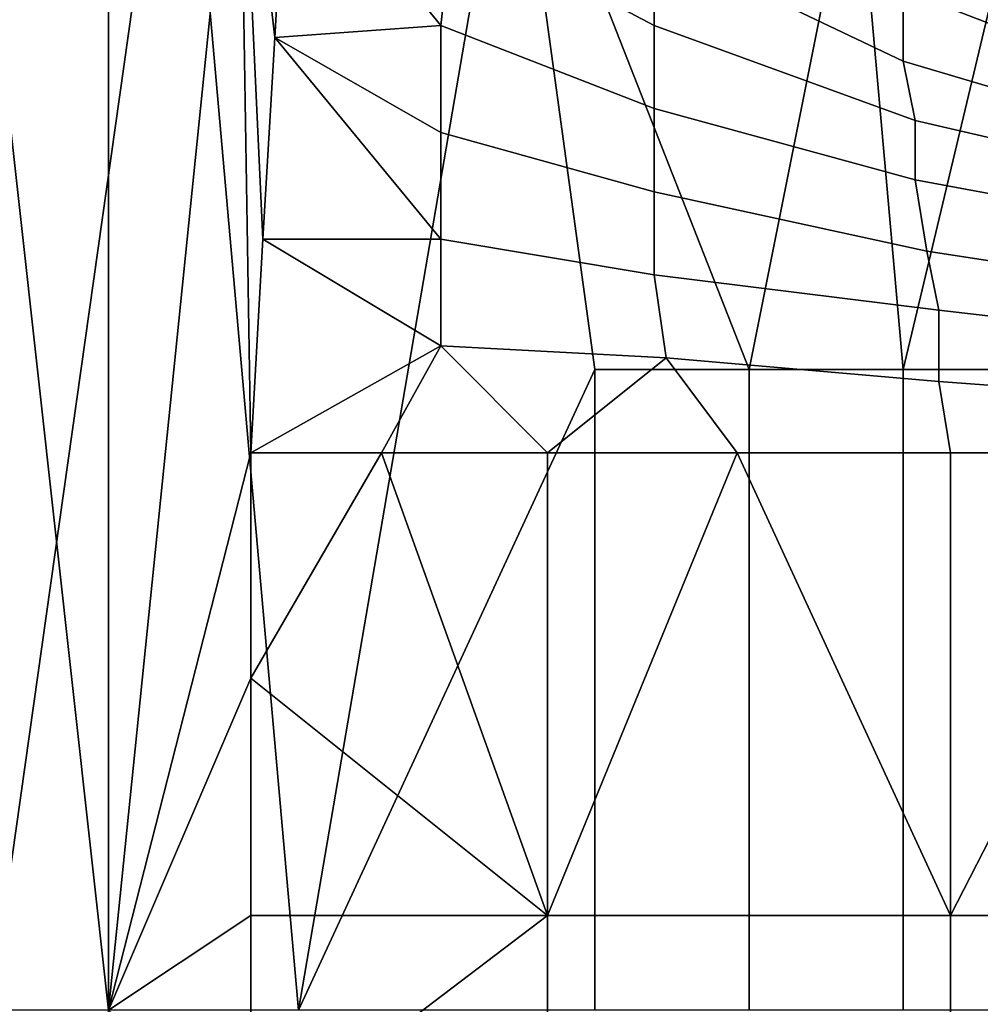
# Model space of a CAD drawing. Extents: x 0 to 0.186, y 0 to 0.323.
# Drawn here: x 0.103 to 0.112, y 0.172 to 0.181 of the extents above; entities that cross this region are included whole.
import ezdxf

# ---------------------------------------------------------------- set-up
doc = ezdxf.new("R2010")
doc.units = 0
doc.layers.add('CHROME_1', color=7, linetype='CONTINUOUS')

msp = doc.modelspace()

# ---------------------------------------------------------------- linework, layer by layer
at = {"layer": 'CHROME_1'}
for points in [[(0.1048, 0.1836, 0.0603), (0.1032, 0.1723, 0.0604), (0.1032, 0.1831, 0.0604)], [(0.1058, 0.1723, 0.0602), (0.1032, 0.1723, 0.0604), (0.1048, 0.1836, 0.0603)], [(0.1076, 0.1828, 0.06), (0.1058, 0.1723, 0.0602), (0.1048, 0.1836, 0.0603)], [(0.1042, 0.1723, 0.0277), (0.103, 0.1831, 0.026), (0.103, 0.1615, 0.026)], [(0.1042, 0.1723, 0.0277), (0.1042, 0.1831, 0.0277), (0.103, 0.1831, 0.026)], [(0.1053, 0.1831, 0.0295), (0.1042, 0.1831, 0.0277), (0.1042, 0.1723, 0.0277)], [(0.1053, 0.1831, 0.0295), (0.1042, 0.1723, 0.0277), (0.1054, 0.177, 0.0298)], [(0.1053, 0.1831, 0.0295), (0.1056, 0.1805, 0.0301), (0.1057, 0.1822, 0.0304)], [(0.1054, 0.177, 0.0298), (0.1055, 0.1788, 0.0299), (0.1053, 0.1831, 0.0295)], [(0.1053, 0.1831, 0.0295), (0.1055, 0.1788, 0.0299), (0.1056, 0.1805, 0.0301)], [(0.1076, 0.1828, 0.06), (0.1083, 0.1777, 0.06), (0.1058, 0.1723, 0.0602)], [(0.1105, 0.1822, 0.0597), (0.1096, 0.1777, 0.0598), (0.1076, 0.1828, 0.06)], [(0.1076, 0.1828, 0.06), (0.1096, 0.1777, 0.0598), (0.1083, 0.1777, 0.06)], [(0.1088, 0.1806, 0.0343), (0.1088, 0.1813, 0.0344), (0.1071, 0.1823, 0.0328), (0.1071, 0.1815, 0.0326)], [(0.107, 0.1806, 0.0324), (0.1057, 0.1822, 0.0304), (0.1056, 0.1805, 0.0301)], [(0.1071, 0.1815, 0.0326), (0.1057, 0.1822, 0.0304), (0.107, 0.1806, 0.0324)], [(0.1105, 0.1822, 0.0597), (0.1109, 0.1777, 0.0597), (0.1096, 0.1777, 0.0598)], [(0.1105, 0.1822, 0.0597), (0.1119, 0.1819, 0.0596), (0.1109, 0.1777, 0.0597)], [(0.1109, 0.1803, 0.0358), (0.1109, 0.1809, 0.036), (0.1088, 0.182, 0.0346), (0.1088, 0.1813, 0.0344)], [(0.1119, 0.1819, 0.0596), (0.1121, 0.1777, 0.0596), (0.1109, 0.1777, 0.0597)], [(0.1135, 0.1803, 0.037), (0.1135, 0.1807, 0.0372), (0.1109, 0.1819, 0.0363), (0.1109, 0.1814, 0.0361)], [(0.1088, 0.1799, 0.0342), (0.1088, 0.1806, 0.0343), (0.1071, 0.1815, 0.0326), (0.107, 0.1806, 0.0324)], [(0.1135, 0.1799, 0.0369), (0.1135, 0.1803, 0.037), (0.1109, 0.1814, 0.0361), (0.1109, 0.1809, 0.036)], [(0.111, 0.1798, 0.0357), (0.1109, 0.1803, 0.0358), (0.1088, 0.1813, 0.0344), (0.1088, 0.1806, 0.0343)], [(0.1136, 0.1795, 0.0367), (0.1135, 0.1799, 0.0369), (0.1109, 0.1809, 0.036), (0.1109, 0.1803, 0.0358)], [(0.107, 0.1806, 0.0324), (0.1056, 0.1805, 0.0301), (0.107, 0.1797, 0.0323)], [(0.1088, 0.1792, 0.0341), (0.1088, 0.1799, 0.0342), (0.107, 0.1806, 0.0324), (0.107, 0.1797, 0.0323)], [(0.111, 0.1793, 0.0356), (0.111, 0.1798, 0.0357), (0.1088, 0.1806, 0.0343), (0.1088, 0.1799, 0.0342)], [(0.107, 0.1788, 0.0322), (0.1056, 0.1805, 0.0301), (0.1055, 0.1788, 0.0299)], [(0.1056, 0.1805, 0.0301), (0.107, 0.1788, 0.0322), (0.107, 0.1797, 0.0323)], [(0.1136, 0.1792, 0.0366), (0.1136, 0.1795, 0.0367), (0.1109, 0.1803, 0.0358), (0.111, 0.1798, 0.0357)], [(0.1111, 0.1787, 0.0355), (0.111, 0.1793, 0.0356), (0.1088, 0.1799, 0.0342), (0.1088, 0.1792, 0.0341)], [(0.1137, 0.1788, 0.0366), (0.1136, 0.1792, 0.0366), (0.111, 0.1798, 0.0357), (0.111, 0.1793, 0.0356)], [(0.1088, 0.1785, 0.034), (0.1088, 0.1792, 0.0341), (0.107, 0.1797, 0.0323), (0.107, 0.1788, 0.0322)], [(0.1137, 0.1783, 0.0365), (0.1137, 0.1788, 0.0366), (0.111, 0.1793, 0.0356), (0.1111, 0.1787, 0.0355)], [(0.1112, 0.1782, 0.0355), (0.1111, 0.1787, 0.0355), (0.1088, 0.1792, 0.0341), (0.1088, 0.1785, 0.034)], [(0.1054, 0.177, 0.0298), (0.107, 0.1779, 0.0322), (0.1055, 0.1788, 0.0299)], [(0.1055, 0.1788, 0.0299), (0.107, 0.1779, 0.0322), (0.107, 0.1788, 0.0322)], [(0.1089, 0.1778, 0.034), (0.1088, 0.1785, 0.034), (0.107, 0.1788, 0.0322), (0.107, 0.1779, 0.0322)], [(0.1138, 0.1779, 0.0365), (0.1137, 0.1783, 0.0365), (0.1111, 0.1787, 0.0355), (0.1112, 0.1782, 0.0355)], [(0.1112, 0.1776, 0.0355), (0.1112, 0.1782, 0.0355), (0.1088, 0.1785, 0.034), (0.1089, 0.1778, 0.034)], [(0.1139, 0.1774, 0.0364), (0.1138, 0.1779, 0.0365), (0.1112, 0.1782, 0.0355), (0.1112, 0.1776, 0.0355)], [(0.1054, 0.177, 0.0298), (0.1065, 0.177, 0.0316), (0.107, 0.1779, 0.0322)], [(0.1079, 0.177, 0.0331), (0.107, 0.1779, 0.0322), (0.1065, 0.177, 0.0316)], [(0.1089, 0.1778, 0.034), (0.107, 0.1779, 0.0322), (0.1079, 0.177, 0.0331)], [(0.1089, 0.1778, 0.034), (0.1079, 0.177, 0.0331), (0.1095, 0.177, 0.0345)], [(0.1095, 0.177, 0.0345), (0.1113, 0.177, 0.0355), (0.1112, 0.1776, 0.0355), (0.1089, 0.1778, 0.034)], [(0.1083, 0.1723, 0.06), (0.1058, 0.1723, 0.0602), (0.1083, 0.1777, 0.06)], [(0.1083, 0.1723, 0.06), (0.1083, 0.1777, 0.06), (0.1096, 0.1777, 0.0598), (0.1096, 0.1723, 0.0598)], [(0.1096, 0.1723, 0.0598), (0.1096, 0.1777, 0.0598), (0.1109, 0.1777, 0.0597), (0.1109, 0.1723, 0.0597)], [(0.1109, 0.1723, 0.0597), (0.1109, 0.1777, 0.0597), (0.1121, 0.1777, 0.0596), (0.1121, 0.1723, 0.0596)], [(0.1139, 0.1774, 0.0364), (0.1112, 0.1776, 0.0355), (0.1113, 0.177, 0.0355), (0.1133, 0.177, 0.0363)], [(0.1042, 0.1723, 0.0277), (0.1054, 0.1751, 0.0298), (0.1054, 0.177, 0.0298)], [(0.1054, 0.1751, 0.0298), (0.1065, 0.177, 0.0316), (0.1054, 0.177, 0.0298)], [(0.1079, 0.1731, 0.0331), (0.1065, 0.177, 0.0316), (0.1054, 0.1751, 0.0298)], [(0.1079, 0.1731, 0.0331), (0.1079, 0.177, 0.0331), (0.1065, 0.177, 0.0316)], [(0.1079, 0.1731, 0.0331), (0.1095, 0.177, 0.0345), (0.1079, 0.177, 0.0331)], [(0.1095, 0.177, 0.0345), (0.1079, 0.1731, 0.0331), (0.1113, 0.1731, 0.0354)], [(0.1095, 0.177, 0.0345), (0.1113, 0.1731, 0.0354), (0.1113, 0.177, 0.0355)], [(0.1133, 0.177, 0.0363), (0.1113, 0.177, 0.0355), (0.1113, 0.1731, 0.0354)], [(0.1133, 0.177, 0.0363), (0.1113, 0.1731, 0.0354), (0.1153, 0.1731, 0.0366)], [(0.1054, 0.1731, 0.0297), (0.1054, 0.1751, 0.0298), (0.1042, 0.1723, 0.0277)], [(0.1054, 0.1751, 0.0298), (0.1054, 0.1731, 0.0297), (0.1079, 0.1731, 0.0331)], [(0.1054, 0.1712, 0.0297), (0.1054, 0.1731, 0.0297), (0.1042, 0.1723, 0.0277)], [(0.1054, 0.1712, 0.0297), (0.1079, 0.1692, 0.033), (0.1079, 0.1731, 0.0331)], [(0.1054, 0.1731, 0.0297), (0.1054, 0.1712, 0.0297), (0.1079, 0.1731, 0.0331)], [(0.1079, 0.1692, 0.033), (0.1113, 0.1692, 0.0353), (0.1113, 0.1731, 0.0354), (0.1079, 0.1731, 0.0331)], [(0.1113, 0.1692, 0.0353), (0.1153, 0.1692, 0.0365), (0.1153, 0.1731, 0.0366), (0.1113, 0.1731, 0.0354)]]:
    msp.add_3dface(points, dxfattribs=at)

doc.saveas('drawing.dxf')
